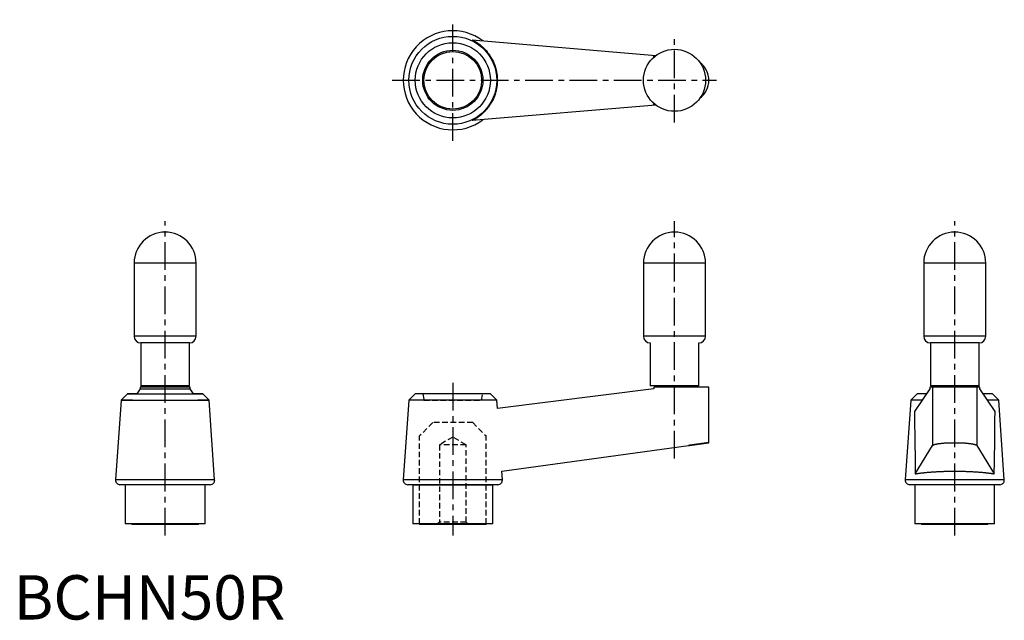
# Model space of a CAD drawing. Extents: x 1 to 223, y 0 to 135.
import ezdxf

# ---------------------------------------------------------------- set-up
doc = ezdxf.new("R2010")
doc.units = 0
doc.header["$LTSCALE"] = 5
doc.linetypes.add('CENTER', pattern=[2, 1.25, -0.25, 0.25, -0.25])
doc.linetypes.add('HIDDEN', pattern=[0.375, 0.25, -0.125])
doc.layers.get('0').update_dxf_attribs({"linetype": 'CONTINUOUS'})
doc.layers.add('1', color=1, linetype='CENTER')
doc.layers.add('2', color=2, linetype='HIDDEN')
doc.styles.add('STANDARD1', font='txt')

msp = doc.modelspace()

# ---------------------------------------------------------------- linework, layer by layer
for p, q in [((103.43, 130.79), (144.85, 127.3)), ((144.39, 126.93), (144.39, 127.34)), ((144.85, 116.09), (103.43, 112.6)), ((144.39, 116.05), (144.39, 116.46)), ((27.17, 80.43), (27.17, 63.93)), ((41.17, 80.43), (27.17, 80.43)), ((41.17, 63.93), (41.17, 80.43)), ((156.04, 80.43), (142.04, 80.43)), ((142.04, 80.43), (142.04, 63.93)), ((156.04, 63.93), (156.04, 80.43)), ((219.23, 80.43), (205.23, 80.43)), ((205.23, 80.43), (205.23, 63.93)), ((219.23, 63.93), (219.23, 80.43)), ((41.17, 63.93), (27.17, 63.93)), ((28.67, 62.43), (28.67, 52.73)), ((39.67, 62.43), (28.67, 62.43)), ((39.67, 52.73), (39.67, 62.43)), ((156.04, 63.93), (142.04, 63.93)), ((143.54, 62.43), (143.54, 52.73)), ((154.54, 52.73), (154.54, 62.43)), ((219.23, 63.93), (205.23, 63.93)), ((217.73, 62.43), (206.73, 62.43)), ((206.73, 62.43), (206.73, 52.73)), ((217.73, 52.73), (217.73, 62.43)), ((28.53, 52.03), (27.78, 50.93)), ((28.53, 52.43), (28.53, 52.03)), ((39.81, 52.43), (28.53, 52.43)), ((28.53, 52.03), (39.81, 52.03)), ((39.67, 52.73), (28.67, 52.73)), ((30.04, 52.73), (30.04, 52.43)), ((38.29, 52.73), (30.04, 52.73)), ((38.29, 52.43), (30.04, 52.43)), ((38.29, 52.43), (38.29, 52.73)), ((39.81, 52.03), (39.81, 52.43)), ((40.56, 50.93), (39.81, 52.03)), ((144.39, 52.03), (109.09, 47.65)), ((154.54, 52.73), (143.54, 52.73)), ((144.39, 52.43), (144.39, 52.03)), ((156.79, 52.43), (144.39, 52.43)), ((144.92, 52.73), (144.92, 52.43)), ((153.17, 52.43), (144.92, 52.43)), ((153.17, 52.43), (153.17, 52.73)), ((156.79, 39.91), (156.79, 52.43)), ((206.59, 52.03), (203.14, 46.95)), ((217.87, 52.43), (206.59, 52.43)), ((206.59, 52.43), (206.59, 52.03)), ((217.73, 52.73), (206.73, 52.73)), ((207.25, 52.43), (207.25, 39.28)), ((216.36, 52.73), (208.11, 52.73)), ((208.11, 52.73), (208.11, 52.43)), ((216.36, 52.43), (208.11, 52.43)), ((216.36, 52.43), (216.36, 52.73)), ((217.21, 52.43), (217.21, 39.28)), ((217.87, 52.03), (217.87, 52.43)), ((221.33, 46.95), (217.87, 52.03)), ((24.25, 49.49), (22.99, 31.5)), ((25.69, 50.93), (24.25, 49.49)), ((24.25, 49.49), (44.09, 49.49)), ((26.79, 49.49), (24.25, 49.49)), ((25.69, 50.93), (42.65, 50.93)), ((27.77, 50.93), (25.69, 50.93)), ((42.65, 50.93), (40.56, 50.93)), ((44.09, 49.49), (41.54, 49.49)), ((44.09, 49.49), (42.65, 50.93)), ((45.34, 31.5), (44.09, 49.49)), ((89.13, 49.49), (87.87, 31.5)), ((90.56, 50.93), (89.13, 49.49)), ((108.96, 49.49), (89.13, 49.49)), ((107.53, 50.93), (90.56, 50.93)), ((108.96, 49.49), (107.53, 50.93)), ((109.09, 47.65), (108.96, 49.49)), ((202.32, 49.49), (201.06, 31.5)), ((203.75, 50.93), (202.32, 49.49)), ((204.86, 49.49), (202.32, 49.49)), ((205.84, 50.93), (203.75, 50.93)), ((220.71, 50.93), (218.63, 50.93)), ((222.15, 49.49), (219.61, 49.49)), ((222.15, 49.49), (220.71, 50.93)), ((223.41, 31.5), (222.15, 49.49)), ((110.08, 33.48), (152.21, 39.28)), ((203.32, 32.87), (207.25, 39.28)), ((217.21, 39.28), (221.14, 32.87)), ((110.22, 31.5), (110.08, 33.48)), ((45.34, 31.5), (22.99, 31.5)), ((110.22, 31.5), (87.87, 31.5)), ((223.41, 31.5), (201.06, 31.5)), ((44.35, 30.43), (23.99, 30.43)), ((25.17, 30.43), (25.17, 21.63)), ((43.17, 21.63), (43.17, 30.43)), ((109.22, 30.43), (88.87, 30.43)), ((90.04, 30.43), (108.04, 30.43)), ((90.04, 30.43), (90.04, 21.63)), ((108.04, 21.63), (108.04, 30.43)), ((222.41, 30.43), (202.05, 30.43)), ((203.23, 30.43), (203.23, 21.63)), ((221.23, 21.63), (221.23, 30.43)), ((43.17, 21.63), (25.17, 21.63)), ((26.67, 21.63), (26.67, 21.43)), ((41.67, 21.43), (26.67, 21.43)), ((41.67, 21.43), (41.67, 21.63)), ((108.04, 21.63), (90.04, 21.63)), ((91.54, 21.63), (106.54, 21.63)), ((91.54, 21.63), (91.54, 21.43)), ((106.54, 21.43), (91.54, 21.43)), ((106.54, 21.43), (106.54, 21.63)), ((221.23, 21.63), (203.23, 21.63)), ((204.73, 21.63), (204.73, 21.43)), ((219.73, 21.43), (204.73, 21.43)), ((219.73, 21.43), (219.73, 21.63))]:
    msp.add_line(p, q)
for points in [[(103.43, 130.79), (103.52, 130.74), (103.7, 130.65), (103.89, 130.55), (103.98, 130.49), (104.07, 130.44), (104.25, 130.34), (104.43, 130.22), (104.6, 130.11), (104.77, 129.99), (104.94, 129.87), (105.03, 129.81), (105.11, 129.74), (105.28, 129.62), (105.44, 129.48), (105.6, 129.35), (105.75, 129.21), (105.91, 129.07), (105.98, 129), (106.06, 128.92), (106.21, 128.77), (106.35, 128.62), (106.42, 128.55), (106.49, 128.47), (106.63, 128.31), (106.76, 128.15), (106.83, 128.07), (106.9, 127.99), (107.02, 127.83), (107.15, 127.66), (107.27, 127.49), (107.39, 127.31), (107.5, 127.14), (107.56, 127.05), (107.61, 126.96), (107.72, 126.78), (107.82, 126.6), (107.92, 126.42), (108.02, 126.23), (108.11, 126.04), (108.15, 125.95), (108.2, 125.85), (108.28, 125.66), (108.36, 125.47), (108.44, 125.27), (108.51, 125.08), (108.58, 124.88), (108.61, 124.78), (108.64, 124.68), (108.7, 124.48), (108.75, 124.28), (108.81, 124.08), (108.85, 123.87), (108.9, 123.67), (108.92, 123.56), (108.93, 123.46), (108.97, 123.26), (109, 123.05), (109.02, 122.84), (109.05, 122.63), (109.06, 122.43), (109.07, 122.32), (109.08, 122.22), (109.08, 122.01), (109.09, 121.8), (109.09, 121.69), (109.09, 121.59), (109.08, 121.38), (109.08, 121.17), (109.07, 121.07), (109.06, 120.96), (109.05, 120.75), (109.02, 120.55), (109, 120.34), (108.97, 120.13), (108.93, 119.93), (108.92, 119.82), (108.9, 119.72), (108.85, 119.52), (108.81, 119.31), (108.75, 119.11), (108.7, 118.91), (108.64, 118.71), (108.61, 118.61), (108.58, 118.51), (108.51, 118.31), (108.44, 118.11), (108.36, 117.92), (108.28, 117.73), (108.2, 117.54), (108.15, 117.44), (108.11, 117.35), (108.02, 117.16), (107.92, 116.97), (107.82, 116.79), (107.72, 116.61), (107.61, 116.43), (107.56, 116.34), (107.5, 116.25), (107.39, 116.07), (107.27, 115.9), (107.15, 115.73), (107.02, 115.56), (106.9, 115.4), (106.83, 115.32), (106.76, 115.24), (106.63, 115.08), (106.49, 114.92), (106.42, 114.84), (106.35, 114.76), (106.21, 114.61), (106.06, 114.47), (105.98, 114.39), (105.91, 114.32), (105.75, 114.18), (105.6, 114.04), (105.44, 113.91), (105.28, 113.77), (105.11, 113.64), (105.03, 113.58), (104.94, 113.52), (104.77, 113.4), (104.6, 113.28), (104.43, 113.16), (104.25, 113.05), (104.07, 112.95), (103.98, 112.89), (103.89, 112.84), (103.7, 112.74), (103.52, 112.65), (103.43, 112.6)], [(203.14, 46.95), (203.17, 45.06), (203.23, 40.74), (203.29, 35.69), (203.32, 32.87)], [(221.14, 32.87), (221.17, 35.69), (221.24, 40.74), (221.3, 45.06), (221.33, 46.95)], [(156.79, 39.91), (156.79, 39.91), (156.79, 39.91), (156.79, 39.91), (156.79, 39.91), (156.79, 39.91), (156.78, 39.91), (156.78, 39.91), (156.77, 39.91), (156.77, 39.91), (156.76, 39.91), (156.76, 39.91), (156.75, 39.91), (156.74, 39.91), (156.73, 39.9), (156.72, 39.9), (156.71, 39.9), (156.69, 39.9), (156.69, 39.9), (156.68, 39.9), (156.67, 39.9), (156.65, 39.89), (156.64, 39.89), (156.63, 39.89), (156.61, 39.89), (156.6, 39.89), (156.59, 39.88), (156.58, 39.88), (156.56, 39.88), (156.53, 39.88), (156.51, 39.87), (156.49, 39.87), (156.46, 39.87), (156.45, 39.87), (156.44, 39.86), (156.41, 39.86), (156.39, 39.86), (156.36, 39.85), (156.33, 39.85), (156.3, 39.85), (156.29, 39.84), (156.27, 39.84), (156.24, 39.84), (156.21, 39.83), (156.18, 39.83), (156.14, 39.82), (156.11, 39.82), (156.09, 39.82), (156.07, 39.81), (156.04, 39.81), (156, 39.8), (155.96, 39.8), (155.92, 39.79), (155.88, 39.79), (155.86, 39.79), (155.84, 39.78), (155.8, 39.78), (155.76, 39.77), (155.72, 39.77), (155.68, 39.76), (155.63, 39.75), (155.61, 39.75), (155.59, 39.75), (155.54, 39.74), (155.5, 39.73), (155.47, 39.73), (155.45, 39.73), (155.4, 39.72), (155.36, 39.72), (155.33, 39.71), (155.31, 39.71), (155.26, 39.7), (155.21, 39.7), (155.16, 39.69), (155.11, 39.68), (155.05, 39.67), (155.03, 39.67), (155, 39.67), (154.95, 39.66), (154.9, 39.65), (154.84, 39.64), (154.79, 39.64), (154.73, 39.63), (154.7, 39.63), (154.67, 39.62), (154.62, 39.61), (154.56, 39.61), (154.5, 39.6), (154.45, 39.59), (154.39, 39.58), (154.36, 39.58), (154.33, 39.57), (154.27, 39.57), (154.21, 39.56), (154.15, 39.55), (154.09, 39.54), (154.03, 39.53), (153.99, 39.53), (153.96, 39.52), (153.9, 39.52), (153.84, 39.51), (153.78, 39.5), (153.71, 39.49), (153.65, 39.48), (153.62, 39.48), (153.58, 39.47), (153.52, 39.46), (153.46, 39.45), (153.42, 39.45), (153.39, 39.44), (153.32, 39.44), (153.26, 39.43), (153.23, 39.42), (153.19, 39.42), (153.13, 39.41), (153.06, 39.4), (152.99, 39.39), (152.93, 39.38), (152.86, 39.37), (152.83, 39.37), (152.79, 39.36), (152.73, 39.35), (152.66, 39.34), (152.59, 39.33), (152.52, 39.33), (152.45, 39.32), (152.42, 39.31), (152.38, 39.31), (152.32, 39.3), (152.25, 39.29), (152.21, 39.28)], [(152.21, 39.28), (152.25, 39.29), (152.32, 39.3), (152.38, 39.31), (152.42, 39.31), (152.45, 39.32), (152.52, 39.33), (152.59, 39.33), (152.66, 39.34), (152.73, 39.35), (152.79, 39.36), (152.83, 39.37), (152.86, 39.37), (152.93, 39.38), (152.99, 39.39), (153.06, 39.4), (153.13, 39.41), (153.19, 39.42), (153.23, 39.42), (153.26, 39.43), (153.32, 39.44), (153.39, 39.44), (153.42, 39.45), (153.46, 39.45), (153.52, 39.46), (153.58, 39.47), (153.62, 39.48), (153.65, 39.48), (153.71, 39.49), (153.78, 39.5), (153.84, 39.51), (153.9, 39.52), (153.96, 39.52), (153.99, 39.53), (154.03, 39.53), (154.09, 39.54), (154.15, 39.55), (154.21, 39.56), (154.27, 39.57), (154.33, 39.57), (154.36, 39.58), (154.39, 39.58), (154.45, 39.59), (154.5, 39.6), (154.56, 39.61), (154.62, 39.61), (154.67, 39.62), (154.7, 39.63), (154.73, 39.63), (154.79, 39.64), (154.84, 39.64), (154.9, 39.65), (154.95, 39.66), (155, 39.67), (155.03, 39.67), (155.05, 39.67), (155.11, 39.68), (155.16, 39.69), (155.21, 39.7), (155.26, 39.7), (155.31, 39.71), (155.33, 39.71), (155.36, 39.72), (155.4, 39.72), (155.45, 39.73), (155.47, 39.73), (155.5, 39.73), (155.54, 39.74), (155.59, 39.75), (155.61, 39.75), (155.63, 39.75), (155.68, 39.76), (155.72, 39.77), (155.76, 39.77), (155.8, 39.78), (155.84, 39.78), (155.86, 39.79), (155.88, 39.79), (155.92, 39.79), (155.96, 39.8), (156, 39.8), (156.04, 39.81), (156.07, 39.81), (156.09, 39.82), (156.11, 39.82), (156.14, 39.82), (156.18, 39.83), (156.21, 39.83), (156.24, 39.84), (156.27, 39.84), (156.29, 39.84), (156.3, 39.85), (156.33, 39.85), (156.36, 39.85), (156.39, 39.86), (156.41, 39.86), (156.44, 39.86), (156.45, 39.87), (156.46, 39.87), (156.49, 39.87), (156.51, 39.87), (156.53, 39.88), (156.56, 39.88), (156.58, 39.88), (156.59, 39.88), (156.6, 39.89), (156.61, 39.89), (156.63, 39.89), (156.64, 39.89), (156.65, 39.89), (156.67, 39.9), (156.68, 39.9), (156.69, 39.9), (156.69, 39.9), (156.71, 39.9), (156.72, 39.9), (156.73, 39.9), (156.74, 39.91), (156.75, 39.91), (156.76, 39.91), (156.76, 39.91), (156.77, 39.91), (156.77, 39.91), (156.78, 39.91), (156.78, 39.91), (156.79, 39.91), (156.79, 39.91), (156.79, 39.91), (156.79, 39.91), (156.79, 39.91), (156.79, 39.91)], [(207.25, 39.28), (207.26, 39.29), (207.27, 39.31), (207.29, 39.33), (207.3, 39.34), (207.31, 39.35), (207.34, 39.37), (207.37, 39.39), (207.4, 39.4), (207.44, 39.42), (207.48, 39.44), (207.5, 39.45), (207.53, 39.46), (207.58, 39.48), (207.63, 39.49), (207.68, 39.51), (207.74, 39.53), (207.8, 39.54), (207.84, 39.55), (207.87, 39.56), (207.94, 39.58), (208.01, 39.59), (208.05, 39.6), (208.09, 39.61), (208.17, 39.63), (208.25, 39.64), (208.29, 39.65), (208.33, 39.66), (208.42, 39.67), (208.51, 39.68), (208.6, 39.7), (208.7, 39.71), (208.8, 39.73), (208.85, 39.73), (208.9, 39.74), (209, 39.75), (209.11, 39.76), (209.22, 39.77), (209.33, 39.79), (209.44, 39.8), (209.5, 39.8), (209.56, 39.81), (209.67, 39.82), (209.79, 39.83), (209.92, 39.84), (210.04, 39.84), (210.16, 39.85), (210.23, 39.86), (210.29, 39.86), (210.42, 39.87), (210.54, 39.87), (210.68, 39.88), (210.81, 39.88), (210.94, 39.89), (211.01, 39.89), (211.07, 39.89), (211.21, 39.9), (211.34, 39.9), (211.48, 39.91), (211.61, 39.91), (211.75, 39.91), (211.82, 39.91), (211.89, 39.91), (212.03, 39.91), (212.16, 39.91), (212.23, 39.91), (212.3, 39.91), (212.44, 39.91), (212.58, 39.91), (212.64, 39.91), (212.71, 39.91), (212.85, 39.91), (212.99, 39.91), (213.12, 39.9), (213.26, 39.9), (213.39, 39.89), (213.46, 39.89), (213.52, 39.89), (213.66, 39.88), (213.79, 39.88), (213.92, 39.87), (214.05, 39.87), (214.18, 39.86), (214.24, 39.86), (214.3, 39.85), (214.43, 39.84), (214.55, 39.84), (214.67, 39.83), (214.79, 39.82), (214.91, 39.81), (214.96, 39.8), (215.02, 39.8), (215.13, 39.79), (215.25, 39.77), (215.35, 39.76), (215.46, 39.75), (215.56, 39.74), (215.62, 39.73), (215.67, 39.73), (215.76, 39.71), (215.86, 39.7), (215.95, 39.68), (216.04, 39.67), (216.13, 39.66), (216.17, 39.65), (216.22, 39.64), (216.3, 39.63), (216.38, 39.61), (216.42, 39.6), (216.45, 39.59), (216.52, 39.58), (216.59, 39.56), (216.63, 39.55), (216.66, 39.54), (216.72, 39.53), (216.78, 39.51), (216.84, 39.49), (216.89, 39.48), (216.94, 39.46), (216.96, 39.45), (216.98, 39.44), (217.02, 39.42), (217.06, 39.4), (217.09, 39.39), (217.12, 39.37), (217.15, 39.35), (217.16, 39.34), (217.17, 39.33), (217.19, 39.31), (217.21, 39.29), (217.21, 39.28)], [(203.32, 32.87), (203.38, 32.88), (203.5, 32.9), (203.62, 32.92), (203.68, 32.93), (203.74, 32.94), (203.87, 32.96), (203.99, 32.98), (204.12, 33), (204.26, 33.02), (204.39, 33.04), (204.46, 33.05), (204.53, 33.06), (204.67, 33.07), (204.81, 33.09), (204.95, 33.11), (205.1, 33.13), (205.25, 33.14), (205.32, 33.15), (205.4, 33.16), (205.55, 33.18), (205.7, 33.19), (205.78, 33.2), (205.86, 33.21), (206.02, 33.22), (206.17, 33.24), (206.26, 33.24), (206.34, 33.25), (206.5, 33.26), (206.66, 33.28), (206.83, 33.29), (207, 33.3), (207.17, 33.31), (207.25, 33.32), (207.34, 33.33), (207.51, 33.34), (207.69, 33.35), (207.86, 33.36), (208.04, 33.37), (208.21, 33.38), (208.3, 33.38), (208.39, 33.39), (208.57, 33.4), (208.75, 33.41), (208.94, 33.41), (209.12, 33.42), (209.3, 33.43), (209.4, 33.43), (209.49, 33.43), (209.67, 33.44), (209.86, 33.45), (210.05, 33.45), (210.24, 33.46), (210.42, 33.46), (210.52, 33.46), (210.61, 33.47), (210.8, 33.47), (210.99, 33.47), (211.18, 33.47), (211.37, 33.48), (211.56, 33.48), (211.66, 33.48), (211.75, 33.48), (211.95, 33.48), (212.14, 33.48), (212.23, 33.48), (212.33, 33.48), (212.52, 33.48), (212.71, 33.48), (212.81, 33.48), (212.9, 33.48), (213.09, 33.48), (213.28, 33.47), (213.47, 33.47), (213.66, 33.47), (213.85, 33.47), (213.95, 33.46), (214.04, 33.46), (214.23, 33.46), (214.42, 33.45), (214.6, 33.45), (214.79, 33.44), (214.98, 33.43), (215.07, 33.43), (215.16, 33.43), (215.34, 33.42), (215.53, 33.41), (215.71, 33.41), (215.89, 33.4), (216.07, 33.39), (216.16, 33.38), (216.25, 33.38), (216.43, 33.37), (216.6, 33.36), (216.78, 33.35), (216.95, 33.34), (217.12, 33.33), (217.21, 33.32), (217.3, 33.31), (217.47, 33.3), (217.63, 33.29), (217.8, 33.28), (217.96, 33.26), (218.13, 33.25), (218.21, 33.24), (218.29, 33.24), (218.45, 33.22), (218.61, 33.21), (218.68, 33.2), (218.76, 33.19), (218.92, 33.18), (219.07, 33.16), (219.14, 33.15), (219.22, 33.14), (219.37, 33.13), (219.51, 33.11), (219.66, 33.09), (219.8, 33.07), (219.94, 33.06), (220, 33.05), (220.07, 33.04), (220.21, 33.02), (220.34, 33), (220.47, 32.98), (220.6, 32.96), (220.72, 32.94), (220.78, 32.93), (220.84, 32.92), (220.97, 32.9), (221.08, 32.88), (221.14, 32.87)]]:
    msp.add_lwpolyline(points)
for centre, radius in [((99.04, 121.69), 9.92), ((99.04, 121.69), 8.48), ((99.04, 121.69), 6.78), ((99.04, 121.69), 6.5), ((149.04, 121.69), 7)]:
    msp.add_circle(centre, radius)
for centre, radius, start, end in [((99.04, 121.69), 11.18, 52.7297, 307.2703), ((151.79, 121.69), 5, 306.7073, 53.2927), ((34.17, 80.43), 7, 0, 180), ((149.04, 80.43), 7, 0, 180), ((212.23, 80.43), 7, 0, 180), ((28.67, 63.93), 1.5, 180, 270), ((39.67, 63.93), 1.5, 270, 0), ((143.54, 63.93), 1.5, 180, 270), ((154.54, 63.93), 1.5, 270, 0), ((206.73, 63.93), 1.5, 180, 270), ((217.73, 63.93), 1.5, 270, 0), ((23.99, 31.43), 1, 176, 270), ((44.35, 31.43), 1, 270, 4), ((88.87, 31.43), 1, 176, 270), ((109.22, 31.43), 1, 270, 4), ((202.05, 31.43), 1, 176, 270), ((222.41, 31.43), 1, 270, 4)]:
    msp.add_arc(centre, radius, start, end)
at = {"layer": '1'}
for p, q in [((99.04, 108.02), (99.04, 135.37)), ((149.04, 112.19), (149.04, 131.19)), ((85.37, 121.69), (158.54, 121.69)), ((34.17, 18.93), (34.17, 89.93)), ((149.04, 36.32), (149.04, 89.93)), ((212.23, 18.93), (212.23, 89.93)), ((99.04, 53.43), (99.04, 18.93))]:
    msp.add_line(p, q, dxfattribs=at)
at = {"layer": '2'}
for p, q in [((92.26, 50.93), (92.54, 49.49)), ((92.54, 49.49), (105.54, 49.49)), ((105.54, 49.49), (105.82, 50.93)), ((94.54, 44.43), (91.54, 41.43)), ((103.54, 44.43), (94.54, 44.43)), ((103.54, 44.43), (106.54, 41.43)), ((91.54, 21.63), (91.54, 41.43)), ((99.04, 41.16), (96.04, 39.43)), ((102.04, 39.43), (99.04, 41.16)), ((106.54, 21.63), (106.54, 41.43)), ((102.04, 39.43), (96.04, 39.43)), ((96.04, 39.43), (96.04, 21.99)), ((102.04, 21.99), (102.04, 39.43)), ((96.04, 21.99), (95.48, 21.43)), ((102.61, 21.43), (95.48, 21.43)), ((102.04, 21.99), (96.04, 21.99)), ((102.61, 21.43), (102.04, 21.99))]:
    msp.add_line(p, q, dxfattribs=at)

# ---------------------------------------------------------------- texts
at = {"color": 3, "style": 'STANDARD1'}
msp.add_text('BCHN50R', height=10, dxfattribs=at).set_placement((0, 0))

doc.saveas('drawing.dxf')
